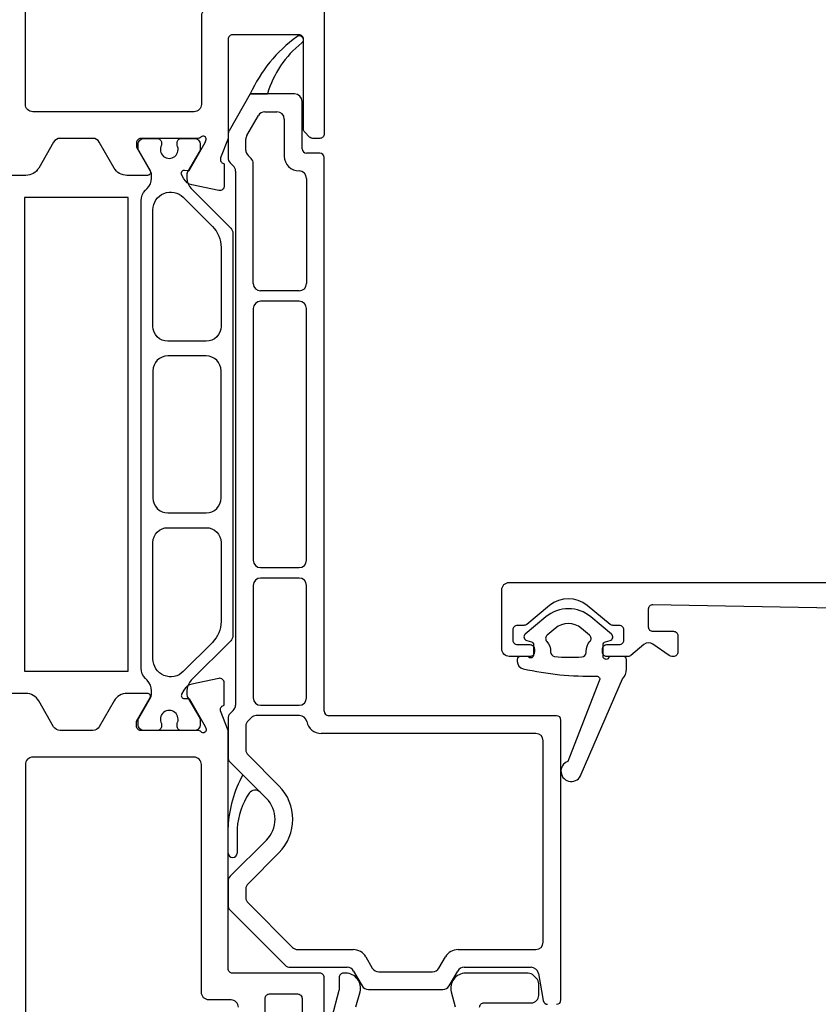
# Model space of a CAD drawing. Extents: x -39 to 160, y -18 to 293.
# Drawn here: x 6 to 60, y 58 to 124 of the extents above; entities that cross this region are included whole.
import ezdxf

# ---------------------------------------------------------------- set-up
doc = ezdxf.new("R2010")
doc.units = 0
doc.header["$LTSCALE"] = 4
doc.layers.add('SAPA_FOGBAND', color=2, linetype='CONTINUOUS')
doc.layers.add('SAPA_PROFIL', color=7, linetype='CONTINUOUS')

msp = doc.modelspace()

# ---------------------------------------------------------------- linework, layer by layer
at = {"layer": 'SAPA_FOGBAND'}
for points in [[(45.85, 81), (45.85, 81.799, -0.339454), (45.998, 81.992), (46.315, 82.077, 0.607133), (46.411, 82.51), (45.029, 83.667, 0.363443), (41.971, 83.667), (40.589, 82.51, 0.607133), (40.685, 82.077), (41.002, 81.992, -0.339454), (41.15, 81.799), (41.15, 81.1, -0.645751), (40.818, 80.95, 0.182676), (40.685, 81), (40.25, 81, 0.414214), (40.05, 80.8), (40.05, 80.661, 0.349957), (40.439, 80.173, 0.062132), (45.417, 79.673, -0.618802), (45.585, 79.357), (43.468, 73.911, 1.628472), (44.368, 73.045), (47.169, 79.48, 0.186989), (47.43, 80.154), (47.43, 80.8, 0.414214), (47.23, 81), (46.396, 81, 0.267949), (46.223, 80.9, -0.767327)], [(42.041, 82.015, -0.195357), (42.299, 81.308, 0.395613), (42.569, 80.999, 0.040749), (44.419, 80.965, 0.395804), (44.7, 81.264), (44.7, 81.344, -0.186101), (44.959, 82.015, 0.425619), (44.929, 82.446), (44.387, 82.9, 0.363443), (42.613, 82.9), (42.071, 82.446, 0.425619)]]:
    msp.add_lwpolyline(points, format="xyb", close=True, dxfattribs=at)
at = {"layer": 'SAPA_PROFIL', "color": 4}
for p, q in [((22, 119), (20.567, 116.518)), ((25, 119), (22, 119)), ((22, 119), (23.161, 119)), ((25.5, 115.3), (25.5, 118.5)), ((22.981, 117.8), (23.8, 117.8)), ((21.767, 116.196), (22.548, 117.55)), ((24.3, 117.3), (24.3, 114.8)), ((20.5, 116.268), (20.5, 114.707)), ((21.7, 115.204), (21.7, 115.946)), ((22.054, 114.644), (21.846, 114.851)), ((26.7, 115), (25.8, 115)), ((27, 77.3), (27, 114.7)), ((20.646, 114.354), (20.854, 114.146)), ((21, 113.793), (21, 77.707)), ((22.2, 106.2), (22.2, 114.29)), ((25.8, 113.3), (25.8, 106.2)), ((6.75, 112), (6.75, 80)), ((13.75, 112), (6.75, 112)), ((13.75, 80), (13.75, 112)), ((25.3, 105.7), (22.7, 105.7)), ((22.2, 104.5), (22.2, 87.5)), ((25.3, 105), (22.7, 105)), ((25.8, 87.5), (25.8, 104.5)), ((22.7, 87), (25.3, 87)), ((25.3, 86.3), (22.7, 86.3)), ((22.2, 85.8), (22.2, 78.203)), ((25.8, 78.203), (25.8, 85.8)), ((6.75, 80), (13.75, 80)), ((20.854, 77.354), (20.646, 77.146)), ((22.7, 77.703), (25.3, 77.703)), ((20.5, 76.793), (20.5, 74.207)), ((22.054, 76.856), (21.846, 76.649)), ((25.33, 77.003), (22.407, 77.003)), ((42.7, 77), (27.3, 77)), ((43, 57.8), (43, 76.7)), ((21.7, 76.296), (21.7, 74.704)), ((41.3, 75.8), (26.8, 75.8)), ((41.8, 61.7), (41.8, 75.3)), ((20.646, 73.854), (23.086, 71.414)), ((21.846, 74.351), (23.934, 72.263)), ((21.5, 73), (22.67, 71.83)), ((20.5, 67.717), (20.5, 69.474)), ((21.113, 69.387), (21.113, 67.717)), ((23.086, 68.586), (20.646, 66.146)), ((23.934, 67.737), (21.846, 65.649)), ((20.5, 65.793), (20.5, 64.207)), ((21.7, 65.296), (21.7, 64.704)), ((21.846, 64.351), (24.851, 61.346)), ((20.646, 63.854), (24.354, 60.146)), ((25.204, 61.2), (28.949, 61.2)), ((36.051, 61.2), (41.3, 61.2)), ((29.815, 60.7), (30.248, 59.95)), ((34.752, 59.95), (35.185, 60.7)), ((24.707, 60), (28.545, 60)), ((36.455, 60), (40.98, 60)), ((28.978, 59.75), (29.556, 58.75)), ((30.681, 59.7), (34.319, 59.7)), ((35.444, 58.75), (36.022, 59.75)), ((41.473, 59.587), (41.797, 57.748)), ((29.989, 58.5), (35.011, 58.5))]:
    msp.add_line(p, q, dxfattribs=at)
at = {"layer": 'SAPA_PROFIL'}
msp.add_lwpolyline([(27, 267.1), (27, 116.3, -0.414214), (26.7, 116), (26.224, 116, -0.198912), (26.012, 116.088), (25.688, 116.412, -0.198912), (25.6, 116.624), (25.6, 122.7, 0.414214), (25.3, 123), (20.8, 123, 0.414214), (20.5, 122.7), (20.5, 115.994), (19.991, 114.677, 0.414214), (20.191, 114.303), (20.239, 114.288), (20.239, 112.785, -0.476976), (19.867, 112.483), (18.054, 112.864, -0.221695), (17.513, 113.27), (17.361, 113.555, -0.57735), (17.544, 113.849), (17.866, 113.838), (18.95, 115.724), (19.008, 115.915, 0.762586), (18.678, 116.1, -0.213422), (18.454, 116), (14.601, 116, 0.414214), (14.301, 115.7), (14.301, 115.4), (15.225, 113.8, -0.57735), (15.052, 113.5), (13.666, 113.5, -0.267949), (12.8, 114), (11.79, 115.75, 0.267949), (11.357, 116), (9.143, 116, 0.267949), (8.71, 115.75), (7.7, 114, -0.267949), (6.834, 113.5), (5.448, 113.5, -0.57735)], format="xyb", dxfattribs=at)
at = {"layer": 'SAPA_PROFIL', "color": 7, "linetype": 'CONTINUOUS'}
msp.add_lwpolyline([(7.3, 117.8, -0.414214), (6.8, 118.3), (6.8, 165.8, -0.414214), (7.3, 166.3), (24.7, 166.3, -0.414214), (25.2, 165.8), (25.2, 125.3, -0.414214), (24.7, 124.8), (19.2, 124.8, 0.414214), (18.7, 124.3), (18.7, 118.3, -0.414214), (18.2, 117.8)], format="xyb", close=True, dxfattribs=at)
at = {"layer": 'SAPA_PROFIL', "color": 4}
for points in [[(18.015, 79.393, 0.198912), (17.722, 78.686), (17.722, 78.4, 0.131652), (17.762, 78.25), (18.582, 76.83, -0.131652), (18.622, 76.68), (18.622, 76.4, -0.414214), (18.222, 76), (17.347, 76, -0.414214), (17.047, 76.3), (17.047, 76.46, 1.69614), (15.997, 76.46), (15.997, 76.3, -0.414214), (15.697, 76), (14.822, 76, -0.414214), (14.422, 76.4), (14.422, 76.68, -0.131652), (14.462, 76.83), (15.282, 78.25, 0.131652), (15.322, 78.4), (15.322, 78.686, 0.198912), (15.029, 79.393), (14.915, 79.507, -0.198912), (14.622, 80.214), (14.622, 111.786, -0.198912), (14.915, 112.493), (15.029, 112.607, 0.198912), (15.322, 113.314), (15.322, 113.6, 0.131652), (15.282, 113.75), (14.462, 115.17, -0.131652), (14.422, 115.32), (14.422, 115.6, -0.414214), (14.822, 116), (15.697, 116, -0.414214), (15.997, 115.7), (15.997, 115.54, 1.69614), (17.047, 115.54), (17.047, 115.7, -0.414214), (17.347, 116), (18.222, 116, -0.414214), (18.622, 115.6), (18.622, 115.32, -0.131652), (18.582, 115.17), (17.762, 113.75, 0.131652), (17.722, 113.6), (17.722, 113.314, 0.198912), (18.015, 112.607), (20.676, 109.946, -0.198912), (20.822, 109.593), (20.822, 82.407, -0.198912), (20.676, 82.054)], [(15.422, 111.172, -0.668179), (17.471, 112.02), (19.436, 110.054, -0.198912), (20.022, 108.64), (20.022, 103.3, -0.414214), (19.022, 102.3), (16.422, 102.3, -0.414214), (15.422, 103.3)], [(15.422, 100.3), (15.422, 91.7, 0.414214), (16.422, 90.7), (19.022, 90.7, 0.414214), (20.022, 91.7), (20.022, 100.3, 0.414214), (19.022, 101.3), (16.422, 101.3, 0.414214)], [(17.471, 79.98, -0.668179), (15.422, 80.828), (15.422, 88.7, -0.414214), (16.422, 89.7), (19.022, 89.7, -0.414214), (20.022, 88.7), (20.022, 83.36, -0.198912), (19.436, 81.946)]]:
    msp.add_lwpolyline(points, format="xyb", close=True, dxfattribs=at)
at = {"layer": 'SAPA_PROFIL', "color": 7, "linetype": 'CONTINUOUS'}
for points in [[(65.205, 84.205), (49.205, 84.495, 0.419516), (48.9, 84.195), (48.9, 83, 0.414214), (49.2, 82.7), (50.6, 82.7, -0.414214), (50.9, 82.4), (50.9, 81.3, -0.414214), (50.6, 81), (50.495, 81, -0.153915), (50.323, 81.054), (49.214, 81.83, 0.339454), (48.606, 81.804), (47.732, 81.07, -0.176327), (47.539, 81), (46.1, 81, -0.414214), (45.8, 81.3), (45.8, 81.5, -0.414214), (46.1, 81.8), (46.95, 81.8, 0.414214), (47.25, 82.1), (47.25, 82.8, 0.414214), (46.95, 83.1), (46.508, 83.1, -0.174206), (46.317, 83.169), (44.773, 84.443, 0.359317), (42.227, 84.443), (40.683, 83.169, -0.174206), (40.492, 83.1), (40.05, 83.1, 0.414214), (39.75, 82.8), (39.75, 82.1, 0.414214), (40.05, 81.8), (40.9, 81.8, -0.414214), (41.2, 81.5), (41.2, 81.3, -0.414214), (40.9, 81), (39.5, 81, -0.414214), (39, 81.5), (39, 85.5, -0.414214), (39.5, 86), (104.7, 86, -0.414214)], [(27, 54.9), (27, 59.3, 0.414214), (26.7, 59.6), (20.8, 59.6, -0.414214), (20.5, 59.9), (20.5, 76.006), (19.991, 77.323, -0.414214), (20.191, 77.697), (20.239, 77.712), (20.239, 79.215, 0.476976), (19.867, 79.517), (18.054, 79.136, 0.221695), (17.513, 78.73), (17.361, 78.445, 0.57735), (17.544, 78.151), (17.866, 78.162), (18.95, 76.276), (19.008, 76.085, -0.762586), (18.678, 75.9, 0.213422), (18.454, 76), (14.601, 76, -0.414214), (14.301, 76.3), (14.301, 76.6), (15.225, 78.2, 0.57735), (15.052, 78.5), (13.666, 78.5, 0.267949), (12.8, 78), (11.79, 76.25, -0.267949), (11.357, 76), (9.143, 76, -0.267949), (8.71, 76.25), (7.7, 78, 0.267949), (6.834, 78.5), (5.448, 78.5, 0.57735)], [(21.2, 57.3, 0.414214), (20.7, 57.8), (19.2, 57.8, -0.414214), (18.7, 58.3), (18.7, 73.7, 0.414214), (18.2, 74.2), (7.3, 74.2, 0.414214), (6.8, 73.7), (6.8, 16.3, 0.414214)], [(29.145, 57.329), (29.416, 58.341, 0.493145), (28.45, 59.6), (28.3, 59.6, 0.414214), (28, 59.3), (28, 58.506, -0.065543), (27.99, 58.428), (27.51, 56.638, 0.065543)], [(37.5, 57.3, -0.414214), (37.8, 57.6), (41, 57.6, 0.414214), (41.5, 58.1), (41.5, 58.893, 0.198912), (41.354, 59.246), (41.146, 59.454, 0.198912), (40.793, 59.6), (36.55, 59.6, 0.493145), (35.584, 58.341), (35.855, 57.329, -0.493145)], [(23, 49.7), (23, 57.9, -0.414214), (23.3, 58.2), (25.2, 58.2, -0.414214), (25.5, 57.9), (25.5, 55.024, 0.198912)]]:
    msp.add_lwpolyline(points, format="xyb", dxfattribs=at)
at = {"layer": 'SAPA_PROFIL', "color": 4}
for centre, radius, start, end in [((30.66, 115.136), 9.483, 125.47297, 155.95332), ((29.694, 117.11), 6.801, 128.30237, 163.86534), ((25.329, 122.661), 0.262, 305.07721, 130.97722), ((25, 118.5), 0.5, 0, 90), ((22.981, 117.3), 0.5, 90, 150), ((23.8, 117.3), 0.5, 0, 90), ((21, 116.268), 0.5, 150, 180), ((22.2, 115.946), 0.5, 150, 180), ((22.2, 115.204), 0.5, 180, 225), ((25.8, 115.3), 0.3, 180, 270), ((21, 114.707), 0.5, 180, 225), ((21.7, 114.29), 0.5, 360, 45), ((25.3, 114.8), 1, 180, 270), ((26.7, 114.7), 0.3, 0, 90), ((20.5, 113.793), 0.5, 360, 45), ((25.3, 113.3), 0.5, 0, 90), ((22.7, 106.2), 0.5, 180, 270), ((25.3, 106.2), 0.5, 270, 0), ((22.7, 104.5), 0.5, 90, 180), ((25.3, 104.5), 0.5, 0, 90), ((22.7, 87.5), 0.5, 180, 270), ((25.3, 87.5), 0.5, 270, 0), ((22.7, 85.8), 0.5, 90, 180), ((25.3, 85.8), 0.5, 0, 90), ((22.7, 78.203), 0.5, 180, 270), ((25.3, 78.203), 0.5, 270, 0), ((20.5, 77.707), 0.5, 315, 0), ((27.3, 77.3), 0.3, 180, 270), ((21, 76.793), 0.5, 135, 180), ((22.2, 76.296), 0.5, 135, 180), ((22.407, 76.503), 0.5, 90, 135), ((25.33, 76.503), 0.5, 11.42222, 90), ((26.8, 76.8), 1, 191.42222, 270), ((42.7, 76.7), 0.3, 0, 90), ((41.3, 75.3), 0.5, 0, 90), ((22.2, 74.704), 0.5, 180, 225), ((21, 74.207), 0.5, 180, 225), ((28.284, 69.171), 7.79, 150.56031, 177.77485), ((22.326, 71.503), 0.475, 43.59894, 147.90478), ((21.672, 70), 3.2, 315, 45), ((25.807, 69.103), 4.702, 145.66348, 176.53253), ((21.672, 70), 2, 315, 45), ((20.806, 67.717), 0.306, 180, 0), ((21, 65.793), 0.5, 135, 180), ((22.2, 65.296), 0.5, 135, 180), ((22.2, 64.704), 0.5, 180, 225), ((21, 64.207), 0.5, 180, 225), ((25.204, 61.7), 0.5, 225, 270), ((28.949, 60.2), 1, 30, 90), ((36.051, 60.2), 1, 90, 150), ((41.3, 61.7), 0.5, 270, 0), ((24.707, 60.5), 0.5, 225, 270), ((28.545, 59.5), 0.5, 30, 90), ((30.681, 60.2), 0.5, 210, 270), ((34.319, 60.2), 0.5, 270, 330), ((36.455, 59.5), 0.5, 90, 150), ((40.98, 59.5), 0.5, 10, 90), ((29.989, 59), 0.5, 210, 270), ((35.011, 59), 0.5, 270, 330), ((42.093, 57.8), 0.3, 190, 270), ((42.7, 57.8), 0.3, 270, 360)]:
    msp.add_arc(centre, radius, start, end, dxfattribs=at)

doc.saveas('drawing.dxf')
